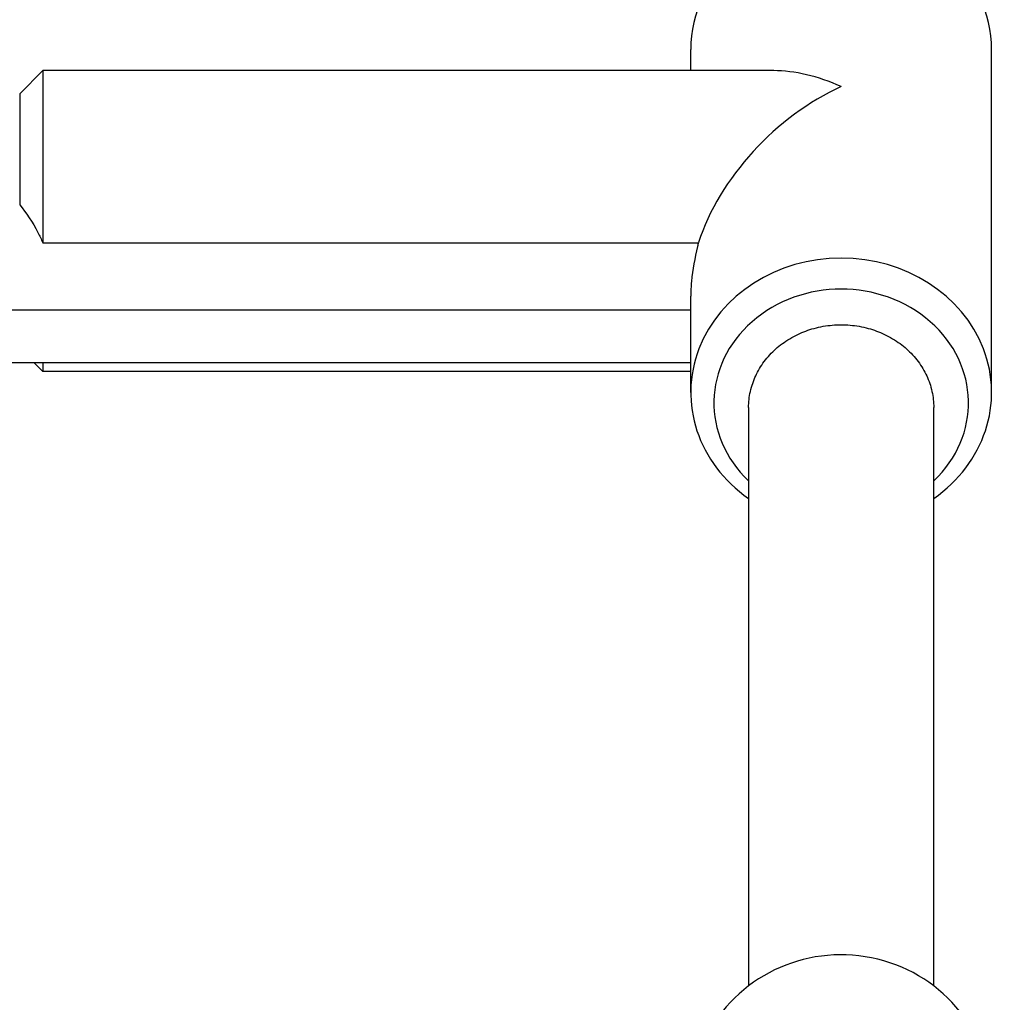
# Model space of a CAD drawing. Units: millimetres. Extents: x -4166 to 2109, y -2057 to 2339.
# Drawn here: x 231 to 316, y 433 to 518 of the extents above; entities that cross this region are included whole.
import ezdxf

# ---------------------------------------------------------------- set-up
doc = ezdxf.new("R2010")
doc.units = ezdxf.units.MM
doc.header["$LTSCALE"] = 30
doc.layers.add('SW_Toestellen', color=2, linetype='Continuous')

msp = doc.modelspace()

# ---------------------------------------------------------------- linework, layer by layer
at = {"layer": 'SW_Toestellen'}
for p, q in [((289.296, 514.003), (289.296, 515.817)), ((315.296, 486.188), (315.296, 515.817)), ((231.296, 512.003), (233.296, 514.003)), ((233.296, 514.003), (233.296, 499.137)), ((296.461, 514.003), (233.296, 514.003)), ((231.296, 512.003), (231.296, 502.396)), ((233.296, 499.137), (289.963, 499.137)), ((289.296, 486.188), (289.296, 494.515)), ((69.485, 493.345), (289.296, 493.345)), ((289.296, 488.755), (68.051, 488.755)), ((232.544, 488.755), (233.296, 488.003)), ((233.296, 488.755), (233.296, 488.003)), ((289.296, 488.003), (233.296, 488.003)), ((294.296, 484.888), (294.296, 434.905)), ((310.296, 434.905), (310.296, 484.888))]:
    msp.add_line(p, q, dxfattribs=at)
for centre, major_axis, ratio, start_param, end_param in [((302.296, 515.817), (-13, 0), 0.893575, 3.141593, 6.283185), ((302.296, 501.003), (-11.065, 11.065), 0.61672, 5.265012, 5.730562), ((302.296, 501.003), (11.065, 11.065), 0.61672, 1.018173, 2.267415), ((302.296, 486.188), (-13, 0), 0.893575, 2.23367, 7.191108), ((302.296, 485.291), (-11, 0), 0.893575, 2.385136, 7.039642), ((302.296, 424.892), (13, 0), 0.977107, 0, 2.651479)]:
    msp.add_ellipse(centre, major_axis=major_axis, ratio=ratio, start_param=start_param, end_param=end_param, dxfattribs=at)
for points, knots in [([(231.296, 502.396), (231.868, 501.728), (232.396, 500.927), (233.02, 499.73), (233.161, 499.437), (233.296, 499.137)], [5.2886845, 5.2886845, 5.2886845, 5.2886845, 5.6265332, 5.6265332, 5.7312338, 5.7312338, 5.7312338, 5.7312338]), ([(289.963, 499.137), (289.934, 499.024), (289.906, 498.911), (289.647, 497.829), (289.451, 496.812), (289.318, 495.361), (289.297, 494.934), (289.297, 494.515)], [4.4572009, 4.4572009, 4.4572009, 4.4572009, 4.4937332, 4.4937332, 4.8026091, 4.8026091, 4.9343807, 4.9343807, 4.9343807, 4.9343807]), ([(289.963, 499.137), (289.934, 499.024), (289.906, 498.911), (289.647, 497.829), (289.451, 496.812), (289.318, 495.361), (289.297, 494.934), (289.297, 494.515)], [4.4572009, 4.4572009, 4.4572009, 4.4572009, 4.4937332, 4.4937332, 4.8026091, 4.8026091, 4.9343807, 4.9343807, 4.9343807, 4.9343807]), ([(294.296, 484.888), (294.296, 485.329), (294.345, 485.812), (294.555, 486.757), (294.717, 487.219), (295.095, 488.036), (295.346, 488.465), (295.945, 489.265), (296.292, 489.637), (296.99, 490.262), (297.406, 490.572), (298.301, 491.107), (298.78, 491.332), (299.692, 491.669), (300.209, 491.814), (301.264, 492.001), (301.803, 492.045), (302.79, 492.045), (303.329, 492.001), (304.384, 491.814), (304.901, 491.669), (305.813, 491.332), (306.292, 491.107), (307.187, 490.572), (307.603, 490.262), (308.301, 489.637), (308.648, 489.265), (309.247, 488.465), (309.498, 488.036), (309.876, 487.219), (310.038, 486.757), (310.248, 485.812), (310.296, 485.329), (310.296, 484.888)], [1.185477, 1.185477, 1.185477, 1.185477, 1.333808, 1.333808, 1.48214, 1.48214, 1.630382, 1.630382, 1.778623, 1.778623, 1.926754, 1.926754, 2.074885, 2.074885, 2.222924, 2.222924, 2.370963, 2.370963, 2.519002, 2.519002, 2.667041, 2.667041, 2.815172, 2.815172, 2.963303, 2.963303, 3.111545, 3.111545, 3.259786, 3.259786, 3.408118, 3.408118, 3.55645, 3.55645, 3.55645, 3.55645])]:
    msp.add_open_spline(points, degree=3, knots=knots, dxfattribs=at)

doc.saveas('drawing.dxf')
